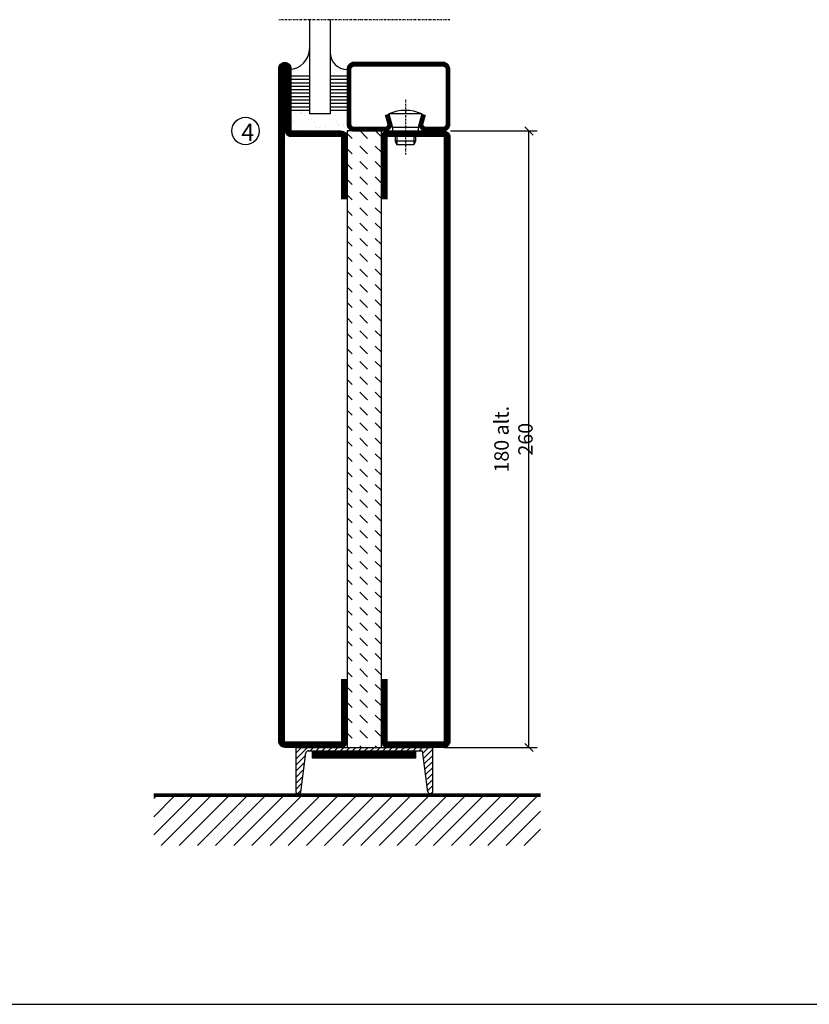
# Model space of a CAD drawing. Extents: x 0 to 1050, y 0 to 742.
# Drawn here: x 294 to 525, y 25 to 313 of the extents above; entities that cross this region are included whole.
import ezdxf

# ---------------------------------------------------------------- set-up
doc = ezdxf.new("R2010")
doc.units = 0
doc.linetypes.add('DASHDOT', pattern=[1, 0.5, -0.25, 0, -0.25])
doc.layers.get('0').update_dxf_attribs({"linetype": 'CONTINUOUS'})
doc.layers.get('DEFPOINTS').update_dxf_attribs({"linetype": 'CONTINUOUS'})
for name, color, linetype in [('CENTRUM', 3, 'DASHDOT'), ('FOGNINGB', 5, 'CONTINUOUS'), ('FRAME050', 6, 'CONTINUOUS'), ('GLAS_MED_FOGNING', 2, 'CONTINUOUS'), ('ISOLATOR', 2, 'CONTINUOUS'), ('KONTUR', 3, 'CONTINUOUS'), ('SPKONTUR', 7, 'CONTINUOUS'), ('STALPROFIL', 1, 'CONTINUOUS')]:
    doc.layers.add(name, color=color, linetype=linetype)
doc.styles.add('ROMANS', font='romans', dxfattribs={"width": 0.8})
doc.dimstyles.new('ROMANS', dxfattribs={"dimscale": 1.2, "dimtxt": 3.5, "dimasz": 2, "dimexe": 2, "dimexo": 1, "dimgap": 2, "dimtad": 1, "dimdsep": 46, "dimtxsty": 'ROMANS', "dimblk1": 'OBLIQUE', "dimblk2": 'OBLIQUE', "dimsah": 1, "dimcen": 2.5, "dimclrd": 2, "dimclre": 2, "dimclrt": 6, "dimadec": 0, "dimazin": 0, "dimtfac": 1, "dimtmove": 2, "dimatfit": 3, "dimfxl": 0, "dimtolj": 1, "dimarcsym": 0})

# ---------------------------------------------------------------- blocks, each defined once
blk = doc.blocks.new('A$C40763A35')
at = {"layer": 'SPKONTUR'}
blk.add_lwpolyline([(180, 20), (198.2, 20, -0.414214), (200, 18.2), (200, 1.8, -0.414214), (198.2, 0), (1.8, 0, -0.414214), (0, 1.8), (0, 1.8, -0.414214), (1.8, 3.6), (20, 3.6), (20, 18.2, -0.414214), (21.8, 20), (40, 20)], format="xyb", dxfattribs=at)
at = {"layer": 'STALPROFIL', "const_width": 1.8}
blk.add_lwpolyline([(180, 19.1), (198.2, 19.1, -0.414214), (199.1, 18.2), (199.1, 1.8, -0.414214), (198.2, 0.9), (1.8, 0.9, -0.414214), (0.9, 1.8, -0.414214), (1.8, 2.7), (20, 2.7, 0.414214), (20.9, 3.6), (20.9, 18.2, -0.414214), (21.8, 19.1), (40, 19.1)], format="xyb", dxfattribs=at)
blk = doc.blocks.new('*X5')
at = {"color": 0}
for p, q in [((-89, -51.88), (-77.52, -40.4)), ((-89, -46.57), (-82.83, -40.4)), ((-89, -41.27), (-88.13, -40.4)), ((-86.82, -55), (-72.22, -40.4)), ((-81.52, -55), (-66.92, -40.4)), ((-76.21, -55), (-61.61, -40.4)), ((-70.91, -55), (-56.31, -40.4)), ((-65.61, -55), (-51.01, -40.4)), ((-60.3, -55), (-45.7, -40.4)), ((-55, -55), (-40.4, -40.4)), ((-49.7, -55), (-35.1, -40.4)), ((-44.39, -55), (-29.79, -40.4)), ((-39.09, -55), (-24.49, -40.4)), ((-33.79, -55), (-19.19, -40.4)), ((-28.48, -55), (-13.88, -40.4)), ((-23.18, -55), (-8.58, -40.4)), ((-17.88, -55), (-3.28, -40.4)), ((-12.57, -55), (2.03, -40.4)), ((-7.27, -55), (7.33, -40.4)), ((-1.97, -55), (12.63, -40.4)), ((3.34, -55), (17.94, -40.4)), ((8.64, -55), (23.24, -40.4)), ((13.94, -55), (24, -44.94)), ((19.25, -55), (24, -50.25))]:
    blk.add_line(p, q, dxfattribs=at)
blk = doc.blocks.new('_Oblique')
at = {"color": 0, "linetype": 'ByBlock', "lineweight": -2}
blk.add_line((-0.5, -0.5), (0.5, 0.5), dxfattribs=at)
blk = doc.blocks.new('*D59')
at = {"layer": 'DEFPOINTS', "color": 0}
for p in [(419.01, 280), (443.09, 280), (417.11, 100)]:
    blk.add_point(p, dxfattribs=at)
at = {"layer": 'GLAS_MED_FOGNING', "color": 2, "lineweight": -2}
for p, q in [((420.21, 280), (445.49, 280)), ((443.09, 100), (443.09, 280)), ((418.31, 100), (445.49, 100))]:
    blk.add_line(p, q, dxfattribs=at)
at = {"layer": 'GLAS_MED_FOGNING', "color": 2, "lineweight": -2, "xscale": 2.4, "yscale": 2.4, "zscale": 2.4}
for p, rotation in [((443.09, 280), 90), ((443.09, 100), 270)]:
    blk.add_blockref('_Oblique', p, dxfattribs=dict(at, rotation=rotation))
at = {"layer": 'GLAS_MED_FOGNING', "color": 6, "insert": (438.59, 190), "char_height": 4.2, "attachment_point": 5, "rotation": 90, "style": 'ROMANS'}
blk.add_mtext('\\A1;180 alt. 260', dxfattribs=at)
blk = doc.blocks.new('A$C4E7A4B1F')
at = {"layer": 'SPKONTUR'}
blk.add_lwpolyline([(20, 0), (1.8, 0, -0.414214), (0, 1.8), (0, 18.2, -0.414214), (1.8, 20), (178.2, 20, -0.414214), (180, 18.2), (180, 1.8, -0.414214), (178.2, 0), (160, 0)], format="xyb", dxfattribs=at)
at = {"layer": 'STALPROFIL', "const_width": 1.8}
blk.add_lwpolyline([(20, 0.9), (1.8, 0.9, -0.414214), (0.9, 1.8), (0.9, 18.2, -0.414214), (1.8, 19.1), (178.2, 19.1, -0.414214), (179.1, 18.2), (179.1, 1.8, -0.414214), (178.2, 0.9), (160, 0.9)], format="xyb", dxfattribs=at)
blk = doc.blocks.new('A$C13084C2F')
blk.add_blockref('A$C4E7A4B1F', (0, 0))
blk = doc.blocks.new('7180_10')
at = {"layer": 'ISOLATOR'}
h = blk.add_hatch(dxfattribs=at)
h.set_pattern_fill('DASH', color=256, angle=225, style=0)
h.set_pattern_definition([(225, (-3605, -2810), (-9e-16, -4.490128), [3.175, -3.175])])
h.paths.add_polyline_path([(90, 5), (-90, 5), (-90, -5), (90, -5)])
blk.add_lwpolyline([(-90, 5), (-90, -5), (90, -5), (90, 5)], close=True, dxfattribs=at)
blk = doc.blocks.new('75021_180_10')
for name, p in [('A$C13084C2F', (-85, 30)), ('A$C40763A35', (-105, 0))]:
    blk.add_blockref(name, p)
at = {"layer": 'ISOLATOR'}
blk.add_blockref('7180_10', (5, 25), dxfattribs=at)
blk = doc.blocks.new('SP40020')
at = {"layer": 'CENTRUM'}
blk.add_line((-13, 34.07), (-13, 18), dxfattribs=at)
at = {"layer": 'GLAS_MED_FOGNING'}
for p, q in [((-8.2, 30), (-17.8, 30)), ((-17.8, 30), (-16.73, 26)), ((-8.2, 30), (-9.27, 26)), ((-9.27, 26), (-16.73, 26)), ((-16.73, 26), (-16.73, 25)), ((-9.27, 26), (-9.27, 25)), ((-16, 23.5), (-16, 22)), ((-15.5, 23.5), (-15.5, 21)), ((-10.5, 23.5), (-10.5, 21)), ((-10, 23.5), (-10, 22)), ((-10, 22), (-16, 22)), ((-16, 22), (-15.5, 21)), ((-10.5, 21), (-15.5, 21)), ((-10, 22), (-10.5, 21))]:
    blk.add_line(p, q, dxfattribs=at)
blk.add_arc((-13, 18.93), 12.07, 66.5445, 113.4555, dxfattribs=at)
blk = doc.blocks.new('SP43020')
at = {"layer": 'SPKONTUR'}
blk.add_lwpolyline([(-8.2, 30), (-9, 27, 0.414214), (-7, 25), (-2, 25, 0.414214), (0, 27), (0, 43, 0.414214), (-2, 45), (-28, 45, 0.414214), (-30, 43), (-30, 27, 0.414214), (-28, 25), (-19, 25, 0.414214), (-17, 27), (-17.8, 30)], format="xyb", dxfattribs=at)
at = {"layer": 'STALPROFIL', "const_width": 1.25}
blk.add_lwpolyline([(-7.59, 29.84), (-8.37, 26.93, 0.398381), (-7, 25.62), (-2, 25.62, 0.414214), (-0.62, 27), (-0.62, 43, 0.414214), (-2, 44.38), (-28, 44.38, 0.414214), (-29.37, 43), (-29.37, 27, 0.414214), (-28, 25.62), (-19, 25.62, 0.398381), (-17.63, 26.93), (-18.41, 29.84)], format="xyb", dxfattribs=at)
at = {"layer": 'GLAS_MED_FOGNING'}
blk.add_blockref('SP40020', (0, 0), dxfattribs=at)
blk = doc.blocks.new('*X40')
at = {"color": 0}
for p, q in [((-46.25, 30.16), (-46.25, 30.16)), ((-45.21, 30.3), (-45.21, 30.3)), ((-43.58, 30.51), (-43.58, 30.51)), ((-43.29, 29.99), (-43.29, 29.99)), ((-43.26, 30.12), (-43.26, 30.12)), ((-43.03, 30.19), (-43.03, 30.19)), ((-42.45, 29.46), (-42.45, 29.46)), ((-36.22, 29.47), (-36.22, 29.47)), ((-34.89, 29.71), (-34.89, 29.71)), ((-32.51, 30.36), (-32.51, 30.36)), ((-30.84, 30.02), (-30.84, 30.02)), ((-46.91, 26.2), (-46.91, 26.2)), ((-45.73, 28.12), (-45.73, 28.12)), ((-45.64, 27.51), (-45.64, 27.51)), ((-42.91, 26.33), (-42.91, 26.33)), ((-41.27, 28.29), (-41.27, 28.29)), ((-40.9, 27.96), (-40.9, 27.96)), ((-40.33, 28.31), (-40.33, 28.31)), ((-39.41, 27.52), (-39.41, 27.52)), ((-39.16, 26.36), (-39.16, 26.36)), ((-39.02, 25.93), (-39.02, 25.93)), ((-37.98, 26.07), (-37.98, 26.07)), ((-37.79, 26.31), (-37.79, 26.31)), ((-36.36, 26.28), (-36.36, 26.28)), ((-35.09, 28.38), (-35.09, 28.38)), ((-33.64, 26.64), (-33.64, 26.64)), ((-33.19, 27.53), (-33.19, 27.53)), ((-33.15, 28.12), (-33.15, 28.12)), ((-32.6, 26.78), (-32.6, 26.78)), ((-32.39, 26.5), (-32.39, 26.5)), ((-31.15, 26.29), (-31.15, 26.29)), ((-30.97, 26.99), (-30.97, 26.99)), ((-30.79, 25.96), (-30.79, 25.96)), ((-44.41, 25.22), (-44.41, 25.22)), ((-43.37, 25.36), (-43.37, 25.36)), ((-41.74, 25.57), (-41.74, 25.57)), ((-29.22, 25.01), (-29.22, 25.01))]:
    blk.add_line(p, q, dxfattribs=at)
blk = doc.blocks.new('*X38')
at = {"color": 0}
for p, q in [((-41.02, 46.38), (-41.02, 46.38)), ((-41.91, 45.03), (-41.91, 45.03)), ((-41.07, 44.49), (-41.07, 44.49)), ((-44.26, 42.55), (-44.26, 42.55)), ((-43.41, 41.75), (-43.41, 41.75)), ((-41.89, 41.09), (-41.89, 41.09)), ((-41.54, 43.07), (-41.54, 43.07)), ((-41.17, 42.74), (-41.17, 42.74))]:
    blk.add_line(p, q, dxfattribs=at)
blk = doc.blocks.new('*X39')
at = {"color": 0}
for p, q in [((-34.84, 44.5), (-34.84, 44.5)), ((-33.79, 42.16), (-33.79, 42.16)), ((-33.42, 42.9), (-33.42, 42.9)), ((-32.89, 41.92), (-32.89, 41.92)), ((-32.75, 42.29), (-32.75, 42.29)), ((-31.8, 42.57), (-31.8, 42.57)), ((-31.43, 41.07), (-31.43, 41.07)), ((-31.12, 42.51), (-31.12, 42.51))]:
    blk.add_line(p, q, dxfattribs=at)
blk = doc.blocks.new('GLAS6-6X5')
at = {"layer": 'GLAS_MED_FOGNING'}
for p, q in [((9, 49), (9, 30)), ((15, 49), (15, 30)), ((9, 41), (3, 41)), ((20, 41), (15, 41)), ((9, 40), (3, 40)), ((9, 39), (3, 39)), ((9, 38), (3, 38)), ((20, 40), (15, 40)), ((20, 39), (15, 39)), ((20, 38), (15, 38)), ((9, 37), (3, 37)), ((9, 36), (3, 36)), ((9, 35), (3, 35)), ((20, 37), (15, 37)), ((20, 36), (15, 36)), ((20, 35), (15, 35)), ((9, 34), (3, 34)), ((9, 33), (3, 33)), ((9, 32), (3, 32)), ((20, 34), (15, 34)), ((20, 33), (15, 33)), ((20, 32), (15, 32)), ((9, 31), (3, 31)), ((15, 30), (9, 30)), ((20, 31), (15, 31))]:
    blk.add_line(p, q, dxfattribs=at)
for centre, radius, start, end in [((3, 49), 6, 270, 0), ((20, 48), 5, 180, 270)]:
    blk.add_arc(centre, radius, start, end, dxfattribs=at)
for name in ['*X38', '*X39', '*X40']:
    blk.add_blockref(name, (50, 0), dxfattribs=at)
blk = doc.blocks.new('50_SP43020')
at = {"layer": 'CENTRUM'}
blk.add_lwpolyline([(0, 57.5), (-35, 57.5), (-41, 57.5), (-50, 57.5)], dxfattribs=at)
at = {"layer": 'GLAS_MED_FOGNING'}
for p, q in [((-41, 57.5), (-41, 49)), ((-35, 57.5), (-35, 49))]:
    blk.add_line(p, q, dxfattribs=at)
for name, p in [('GLAS6-6X5', (-50, 0)), ('SP43020', (0, 0))]:
    blk.add_blockref(name, p)

msp = doc.modelspace()

# ---------------------------------------------------------------- linework, layer by layer
at = {"layer": 'FOGNINGB', "const_width": 0.8}
msp.add_lwpolyline([(446.501, 85.955), (333.501, 85.955)], dxfattribs=at)
at = {"layer": 'FRAME050', "color": 5}
msp.add_line((25, 25), (1025, 25), dxfattribs=at)
at = {"layer": 'GLAS_MED_FOGNING', "color": 2}
for p, q in [((375.001, 96.577), (378.424, 100)), ((375.001, 96.577), (378.424, 100)), ((375.001, 98.345), (376.656, 100)), ((379.191, 99), (380.191, 100)), ((380.959, 99), (381.959, 100)), ((382.727, 99), (383.727, 100)), ((384.495, 99), (385.495, 100)), ((386.262, 99), (387.262, 100)), ((388.03, 99), (389.03, 100)), ((389.798, 99), (390.798, 100)), ((391.566, 99), (392.566, 100)), ((393.333, 99), (394.333, 100)), ((395.101, 99), (396.101, 100)), ((396.869, 99), (397.869, 100)), ((398.637, 99), (399.637, 100)), ((400.405, 99), (401.405, 100)), ((402.172, 99), (403.172, 100)), ((403.94, 99), (404.94, 100)), ((405.708, 99), (406.708, 100)), ((407.476, 99), (408.476, 100)), ((409.243, 99), (410.243, 100)), ((411.011, 99), (412.011, 100)), ((412.106, 98.327), (413.779, 100)), ((412.311, 96.764), (415.001, 99.454)), ((412.311, 96.764), (415.001, 99.454)), ((375.001, 94.81), (377.826, 97.635)), ((375.001, 94.81), (377.826, 97.635)), ((375.001, 93.042), (377.566, 95.607)), ((375.001, 93.042), (377.566, 95.607)), ((412.516, 95.202), (415.001, 97.687)), ((412.516, 95.202), (415.001, 97.687)), ((412.721, 93.639), (415.001, 95.919)), ((412.721, 93.639), (415.001, 95.919)), ((375.001, 91.274), (377.046, 93.319)), ((412.926, 92.076), (415.001, 94.151)), ((412.926, 92.076), (415.001, 94.151)), ((413.336, 90.718), (415.001, 92.383)), ((375.001, 89.506), (377.046, 91.551)), ((375.001, 87.739), (376.785, 89.523)), ((413.336, 88.951), (415.001, 90.616)), ((375.512, 86.481), (376.525, 87.495)), ((413.541, 87.388), (415.001, 88.848)), ((414.446, 86.525), (415.001, 87.08))]:
    msp.add_line(p, q, dxfattribs=at)
at = {"layer": 'GLAS_MED_FOGNING', "const_width": 2}
for points in [[(379.874, 97.831), (409.874, 97.831)], [(380.001, 97.831), (410.001, 97.831)]]:
    msp.add_lwpolyline(points, dxfattribs=at)
at = {"layer": 'GLAS_MED_FOGNING'}
for points in [[(379.874, 96.831), (379.874, 98.831), (409.874, 98.831), (409.874, 96.831)], [(380.001, 96.831), (380.001, 98.831), (410.001, 98.831), (410.001, 96.831)]]:
    msp.add_lwpolyline(points, close=True, dxfattribs=at)
msp.add_circle((360.304, 280), 4, dxfattribs=at)
at = {"layer": 'KONTUR'}
for p, q in [((375.001, 100), (375.001, 87)), ((375.001, 100), (375.001, 87)), ((375.001, 100), (415.001, 100)), ((376.459, 86.978), (377.922, 98.385)), ((376.459, 86.978), (377.922, 98.385)), ((378.633, 99), (412.018, 99)), ((413.587, 87.04), (412.018, 99)), ((413.587, 87.04), (412.018, 99)), ((415.001, 87), (415.001, 100)), ((415.001, 87), (415.001, 100))]:
    msp.add_line(p, q, dxfattribs=at)
for centre, radius, start, end in [((378.773, 98.12), 0.891, 80.94062, 162.72698), ((375.733, 87.21), 0.762, 196.02076, 342.25118), ((414.312, 87.275), 0.762, 197.94113, 344.17155)]:
    msp.add_arc(centre, radius, start, end, dxfattribs=at)
at = {"layer": 'SPKONTUR'}
msp.add_line((446.501, 86.355), (333.501, 86.355), dxfattribs=at)

# ---------------------------------------------------------------- block references
msp.add_blockref('50_SP43020', (420.001, 255))
at = {"rotation": 270}
for p in [(370, 300), (370.001, 300)]:
    msp.add_blockref('A$C40763A35', p, dxfattribs=at)
at = {"layer": 'FOGNINGB'}
msp.add_blockref('*X5', (422.501, 126.355), dxfattribs=at)
at = {"layer": 'ISOLATOR', "rotation": 270}
msp.add_blockref('75021_180_10', (370.001, 195), dxfattribs=at)

# ---------------------------------------------------------------- texts
at = {"layer": 'CENTRUM', "insert": (359.072, 282.12), "char_height": 5, "width": 7.5, "attachment_point": 1, "style": 'ROMANS'}
msp.add_mtext('{\\C6;4}', dxfattribs=at)

# ---------------------------------------------------------------- dimensions: what is measured, and where the dimension line sits
at = {"layer": 'GLAS_MED_FOGNING'}
dim = msp.add_linear_dim(base=(443.088, 280), p1=(417.111, 100), p2=(419.011, 280), angle=90, text='<> alt. 260', dimstyle='ROMANS', dxfattribs=at)
dim.commit()
dim.dimension.update_dxf_attribs({"geometry": '*D59', "text_midpoint": (438.588, 190)})

doc.saveas('drawing.dxf')
